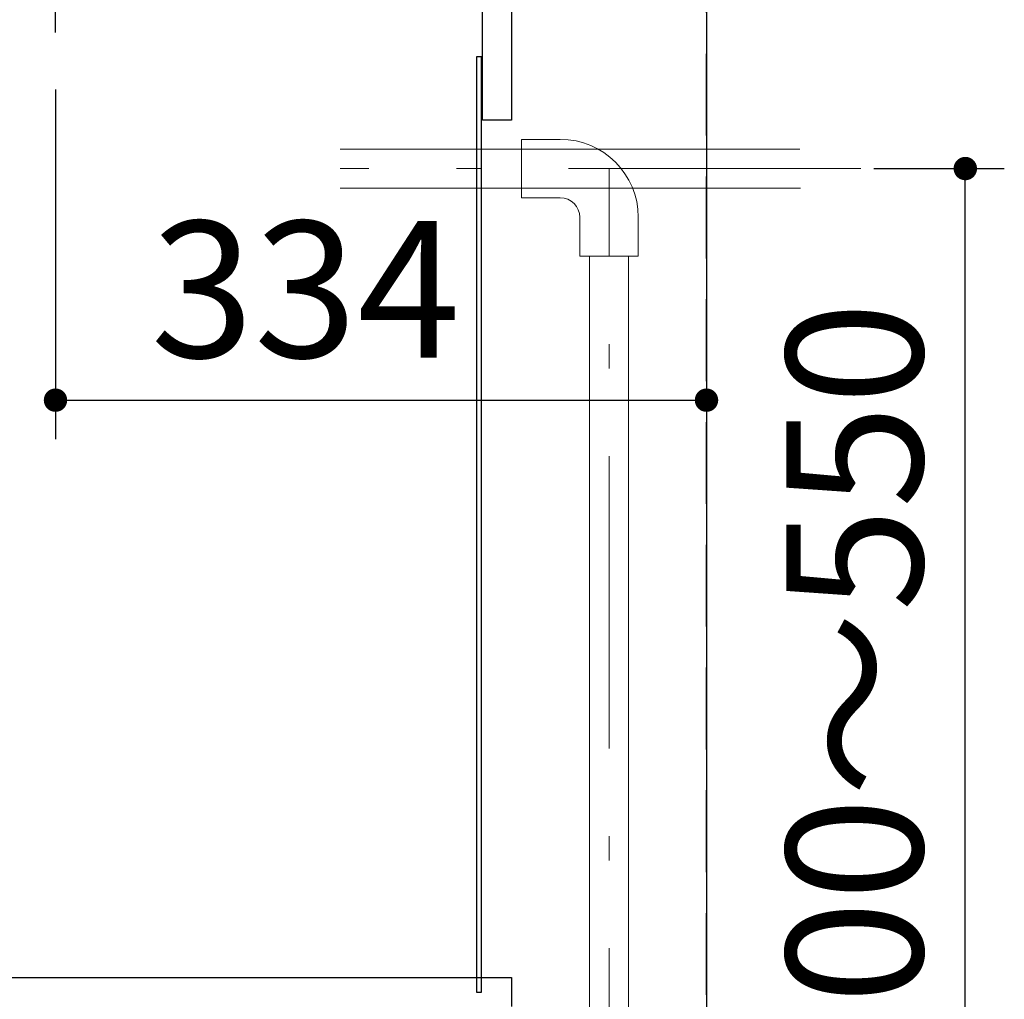
# Model space of a CAD drawing. Units: millimetres. Extents: x 210 to 8110, y 68 to 5608.
# Drawn here: x 4988 to 5493, y 1164 to 1666 of the extents above; entities that cross this region are included whole.
import ezdxf

# ---------------------------------------------------------------- set-up
doc = ezdxf.new("R2010")
doc.units = ezdxf.units.MM
doc.header["$LTSCALE"] = 5
doc.linetypes.add('DASHDOT', pattern=[50.5, 30, -9, 2.5, -9])
doc.linetypes.add('HIDDEN', pattern=[12.6, 8.4, -4.2])
for name, color, linetype, lineweight in [('キャビ', 134, 'Continuous', 9), ('建築', 136, 'Continuous', 9), ('熱源', 214, 'Continuous', 9)]:
    doc.layers.add(name, color=color, linetype=linetype, lineweight=lineweight)
doc.styles.get("Standard").update_dxf_attribs({"font": 'txt', "bigfont": 'bigfont'})
doc.styles.add('ＭＳ ゴシック', font='txt')
doc.dimstyles.get("Standard").update_dxf_attribs({"dimtxt": 0.18, "dimasz": 0.18, "dimexe": 0.18, "dimexo": 0.0625, "dimgap": 0.09, "dimtad": 0, "dimtih": 1, "dimtoh": 1, "dimdec": 4, "dimzin": 0, "dimdsep": 46, "dimtxsty": 'Standard', "dimcen": 0.09, "dimadec": 0, "dimazin": 0, "dimtfac": 1, "dimtdec": 4, "dimtofl": 0, "dimtmove": 0, "dimatfit": 3, "dimfxl": 1, "dimtolj": 1, "dimtzin": 0, "dimarcsym": 0})

# ---------------------------------------------------------------- blocks, each defined once
blk = doc.blocks.new('*G27')
at = {"layer": '熱源', "color": 214, "linetype": 'DASHDOT', "lineweight": 30}
blk.add_line((5006, 1660), (5006, 1710), dxfattribs=at)
blk = doc.blocks.new('_DOT')
at = {"color": 0}
blk.add_line((-0.5, 0), (-1, 0), dxfattribs=at)
at = {"color": 0, "const_width": 0.5}
blk.add_lwpolyline([(-0.25, 0, 1), (0.25, 0, 1)], format="xyb", close=True, dxfattribs=at)
blk = doc.blocks.new('Dim1')
at = {"layer": '熱源', "color": 214, "linetype": 'Continuous', "lineweight": 30}
for p, q in [((5006, 1630.63), (5006, 1451.24)), ((5340, 1530.46), (5340, 1451.24)), ((5006, 1471.24), (5340, 1471.24))]:
    blk.add_line(p, q, dxfattribs=at)
at = {"layer": '熱源', "color": 214, "linetype": 'Continuous', "lineweight": 30, "xscale": 12, "yscale": 12, "zscale": 12}
for p, rotation in [((5006, 1471.24), 179.9999999999998), ((5340, 1471.24), 359.9999999999997)]:
    blk.add_blockref('_DOT', p, dxfattribs=dict(at, rotation=rotation))
at = {"layer": '熱源', "color": 214, "linetype": 'Continuous', "lineweight": 9, "insert": (5134.3, 1471.24), "char_height": 70, "width": 916.6667, "attachment_point": 8, "style": 'ＭＳ ゴシック'}
blk.add_mtext('334', dxfattribs=at)
blk = doc.blocks.new('Dim31')
at = {"layer": '熱源', "color": 214, "linetype": 'Continuous', "lineweight": 25}
for p, q in [((5425.93, 1590.09), (5492.78, 1590.09)), ((5472.78, 1040.09), (5472.78, 1590.09)), ((5349.03, 1040.09), (5492.78, 1040.09))]:
    blk.add_line(p, q, dxfattribs=at)
at = {"layer": '熱源', "color": 214, "linetype": 'Continuous', "lineweight": 25, "xscale": 12, "yscale": 12, "zscale": 12}
for p, rotation in [((5472.78, 1590.09), 89.99999999999991), ((5472.78, 1040.09), 269.9999999999998)]:
    blk.add_blockref('_DOT', p, dxfattribs=dict(at, rotation=rotation))
at = {"layer": '熱源', "color": 214, "linetype": 'Continuous', "lineweight": 9, "insert": (5472.78, 1315.09), "char_height": 70, "width": 2200, "attachment_point": 8, "rotation": 90, "style": 'ＭＳ ゴシック'}
blk.add_mtext('500～550', dxfattribs=at)
blk = doc.blocks.new('*G26')
blk.add_blockref('*G27', (0, 0))
at = {"layer": '熱源', "color": 214, "linetype": 'Continuous', "lineweight": 30}
dim = blk.add_linear_dim(base=(5340, 1471.235), p1=(5006, 1650.627), p2=(5340, 1550.459), dimstyle='Standard', override={"dimscale": 1, "dimtxt": 70, "dimasz": 12, "dimexe": 20, "dimexo": 20, "dimgap": 0, "dimtad": 1, "dimtih": 0, "dimtoh": 0, "dimdec": 2, "dimzin": 8, "dimtxsty": 'ＭＳ ゴシック', "dimblk1": 'DOT', "dimblk2": 'DOT', "dimsah": 1, "dimse1": 0, "dimse2": 0, "dimtix": 0, "dimtofl": 1, "dimtmove": 1, "dimatfit": 2, "dimtzin": 8}, dxfattribs=at)
dim.commit()
dim.dimension.update_dxf_attribs({"geometry": 'Dim1', "text_midpoint": (5134.3, 1471.235), "dimtype": 160, "text_rotation": 360})
blk = doc.blocks.new('*G60')
at = {"layer": '熱源', "color": 214, "linetype": 'Continuous', "lineweight": 9}
for p, q in [((5245, 1605.094), (5245, 1575.094)), ((5265, 1605.094), (5245, 1605.094)), ((5387.911, 1600.094), (5152, 1600.094)), ((5388.227, 1580.094), (5152, 1580.094)), ((5265, 1575.094), (5245, 1575.094)), ((5275, 1565.094), (5275, 1545.094)), ((5305, 1565.094), (5305, 1545.094)), ((5305, 1545.094), (5275, 1545.094)), ((5280, 1040), (5280, 1545.094)), ((5300, 1040), (5300, 1545.094))]:
    blk.add_line(p, q, dxfattribs=at)
at = {"layer": '熱源', "color": 214, "linetype": 'DASHDOT', "lineweight": 9}
for p, q in [((5419.172, 1590.094), (5152, 1590.094)), ((5290, 1040), (5290, 1590.094))]:
    blk.add_line(p, q, dxfattribs=at)
at = {"layer": '熱源', "color": 214, "linetype": 'Continuous', "lineweight": 9}
for radius in [40, 10]:
    blk.add_arc((5265, 1565.094), radius, 0, 90, dxfattribs=at)
at = {"layer": '熱源', "color": 214, "linetype": 'Continuous', "lineweight": 25}
dim = blk.add_linear_dim(base=(5472.784, 1590.094), p1=(5329.028, 1040.094), p2=(5405.934, 1590.094), angle=90, text='500～550', dimstyle='Standard', override={"dimscale": 1, "dimtxt": 70, "dimasz": 12, "dimexe": 20, "dimexo": 20, "dimgap": 0, "dimtad": 1, "dimtih": 0, "dimtoh": 0, "dimdec": 2, "dimzin": 8, "dimtxsty": 'ＭＳ ゴシック', "dimblk1": 'DOT', "dimblk2": 'DOT', "dimsah": 1, "dimse1": 0, "dimse2": 0, "dimtix": 0, "dimtofl": 1, "dimtmove": 1, "dimatfit": 2, "dimtzin": 8}, dxfattribs=at)
dim.commit()
dim.dimension.update_dxf_attribs({"geometry": 'Dim31', "text_midpoint": (5472.784, 1315.094), "dimtype": 160})

msp = doc.modelspace()

# ---------------------------------------------------------------- linework, layer by layer
at = {"layer": 'キャビ', "color": 134, "linetype": 'Continuous', "lineweight": 30}
for p, q in [((5340, 1889.5), (5340, 1040)), ((5225, 1615), (5225, 1697.5)), ((5240, 1695), (5240, 1615)), ((5224.5, 1647.5), (5222, 1647.5)), ((5222, 1647.5), (5222, 1167.5)), ((5224.5, 1167.5), (5224.5, 1647.5)), ((5240, 1615), (5225, 1615)), ((4770, 1175), (5240, 1175)), ((5240, 1175), (5240, 1160)), ((5222, 1167.5), (5224.5, 1167.5))]:
    msp.add_line(p, q, dxfattribs=at)
at = {"layer": '建築', "color": 136, "linetype": 'HIDDEN', "lineweight": 30}
msp.add_line((5340, 1040), (5340, 3340), dxfattribs=at)

# ---------------------------------------------------------------- block references
for name in ['*G60', '*G26']:
    msp.add_blockref(name, (0, 0))

doc.saveas('drawing.dxf')
